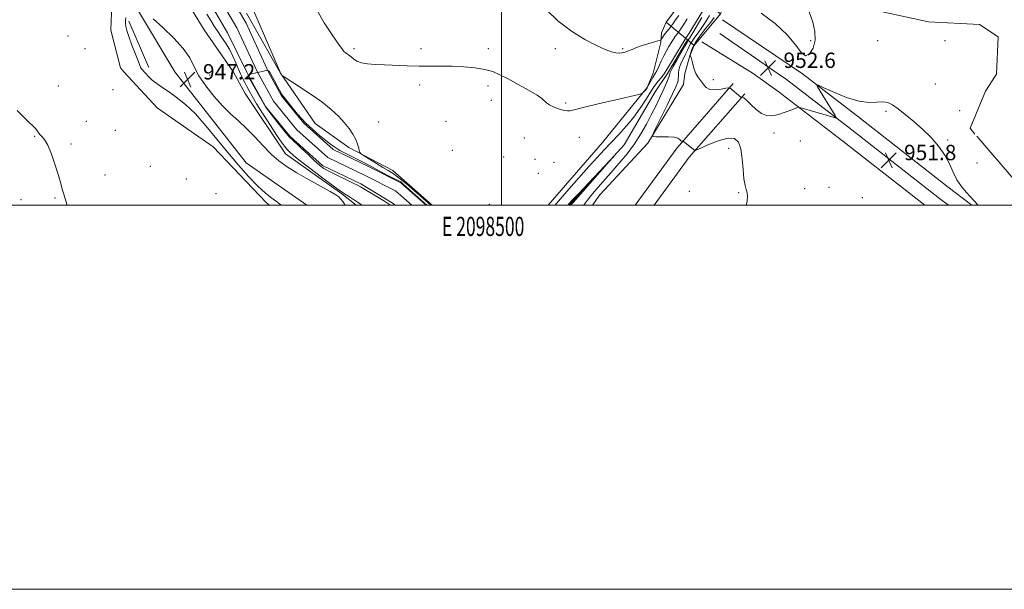
# Model space of a CAD drawing. Extents: x 2097300 to 2100200, y 322300 to 325200.
# Drawn here: x 2098249 to 2098762, y 322300 to 322597 of the extents above; entities that cross this region are included whole.
import ezdxf
from ezdxf.enums import TextEntityAlignment as Align

# ---------------------------------------------------------------- set-up
doc = ezdxf.new("R2010")
doc.units = 0
doc.header["$MEASUREMENT"] = 0
for name, pattern in [('DGN Style 1', [30.7685, 0.051196, -30.717304]), ('DGN Style 2', [51.195507, 30.717304, -20.478203]), ('rvrstm', [117.1, 50, -3.9, 0.5, -3.9, 0.5, -3.9, 0.5, -3.9, 50])]:
    doc.linetypes.add(name, pattern=pattern)
for name, color, linetype, lineweight in [('32000', 7, 'Continuous', 0), ('32001', 7, 'Continuous', 0), ('BRIDGE - OVERPASS', 214, 'Continuous', 13), ('DTM HARD BREAKLINE', 7, 'Continuous', 0), ('DTM SPOT ELEVATION', 2, 'Continuous', 13), ('INDEX CONTOUR', 41, 'Continuous', 13), ('INTERMEDIATE CONTOUR', 44, 'Continuous', 0), ('INTERMEDIATE CONTOUR DEPRESSION', 44, 'Continuous', 0), ('OBSCURED GROUND BOUNDARY', 84, 'DGN Style 2', 0), ('SPOT ELEVATION', 7, 'Continuous', 0), ('STREAM - RIVER CENTERLINE', 11, 'Continuous', 0), ('STREAM - RIVER DOUBLE LINE', 5, 'Continuous', 0), ('STREAM - RIVER SINGLE LINE', 142, 'rvrstm', 0), ('STREAM - RIVER SINGLE LINE UNDER BRIDGE', 7, 'DGN Style 1', 0)]:
    doc.layers.add(name, color=color, linetype=linetype, lineweight=lineweight)
doc.styles.add('Style-ITALICS', font='ITALICS.shx')
doc.styles.add('Style-WORKING', font='WORKING.shx')

# ---------------------------------------------------------------- blocks, each defined once
blk = doc.blocks.new('SPOT')
at = {"layer": 'SPOT ELEVATION'}
for p, q in [((-3.91, -3.91), (3.82, 3.81)), ((-1.65, 3.77), (1.72, -3.93))]:
    blk.add_line(p, q, dxfattribs=at)

msp = doc.modelspace()

# ---------------------------------------------------------------- linework, layer by layer
at = {"layer": '32000', "flags": 128}
for points in [[(2097300, 322300), (2100200, 322300), (2100200, 325200), (2097300, 325200), (2097300, 322300)], [(2097500, 322500), (2100000, 322500), (2100000, 325000), (2097500, 325000), (2097500, 322500)], [(2098500, 325000), (2098500, 322500)]]:
    msp.add_lwpolyline(points, dxfattribs=at)
at = {"layer": 'BRIDGE - OVERPASS'}
msp.add_polyline3d([(2098607.71, 322604.41, 953.33), (2098613.99, 322599.76, 953.15), (2098600.41, 322583.26, 953.23), (2098596.88, 322586.18, 953.29), (2098585.77, 322595.4, 953.46), (2098597.9, 322611.68, 953.62), (2098607.71, 322604.41, 953.33)], dxfattribs=at)
at = {"layer": 'DTM HARD BREAKLINE'}
for points in [[(2098384.53, 322569.32, 948.06), (2098370.3, 322602.25, 949.53), (2098353.73, 322630.01, 950.5), (2098336.73, 322656.71, 950.56), (2098318.89, 322675.98, 950.71), (2098299.14, 322692.49, 950.96), (2098278.14, 322702.85, 951.07), (2098257.35, 322709.82, 951.23), (2098244.4, 322720.41, 951.3), (2098233.77, 322736.72, 951.7), (2098221.02, 322761.73, 951.99), (2098207.85, 322772.95, 952.14), (2098191.09, 322782.89, 951.95), (2098165.42, 322792.61, 950.86), (2098147.59, 322802.13, 950.69), (2098134, 322816.53, 951.23), (2098125.49, 322837.3, 951.53), (2098111.26, 322854.88, 951.59), (2098093.42, 322870.13, 951.32), (2098064.77, 322891.72, 951.59), (2098053.51, 322909.51, 952.03), (2098042.45, 322931.34, 951.57), (2098025.46, 322946.8, 952.2), (2098001.69, 322966.48, 952.87)], [(2098595.57, 322568.69, 951.7), (2098598.1, 322577.81, 951.97), (2098600.41, 322583.26, 953.23), (2098613.99, 322599.76, 953.15), (2098618.22, 322609.31, 950.21), (2098637.47, 322641.99, 950.46), (2098666.68, 322680.62, 951.81), (2098678.95, 322706.09, 952.18), (2098685.47, 322745.75, 952.39), (2098692, 322773.11, 954.03), (2098697.71, 322785.63, 954.33), (2098707.03, 322796.88, 954.22), (2098717.2, 322801.35, 954.26), (2098729.28, 322801.58, 954.24), (2098739.25, 322799.05, 954.66), (2098753.46, 322804.16, 955.34), (2098767.21, 322825.8, 956.66)], [(2098578.93, 322568.74, 950.61), (2098582.94, 322584.86, 951.79), (2098583.35, 322589.74, 952.61), (2098585.77, 322595.4, 953.46), (2098597.9, 322611.68, 953.62), (2098606.36, 322631.2, 951.29), (2098637.24, 322683.62, 950.89), (2098647.59, 322713.11, 951.25), (2098655.39, 322747.47, 951.94)], [(2098222.89, 322672.83, 951.38), (2098234.77, 322673.06, 951.38), (2098244.51, 322678.8, 951.53), (2098252.14, 322681.99, 951.26), (2098272.72, 322676.71, 949.55), (2098306.26, 322651.95, 948.25), (2098326.23, 322622.08, 949.15), (2098344.93, 322591.36, 949.28), (2098360.27, 322569.39, 949.69)], [(2098303.14, 322569.56, 949.43), (2098301.28, 322571.58, 949.45), (2098296.37, 322591.29, 949.62), (2098297.19, 322613.98, 949.89), (2098287.61, 322641.75, 950.37), (2098249.19, 322671.59, 951.47)], [(2098329.73, 322569.48, 946.74), (2098310.81, 322601.05, 947.81), (2098306.11, 322629.25, 948.61)], [(2098305.73, 322595.95, 947.54), (2098316.16, 322571.79, 947.39)], [(2098615.14, 322596.52, 952.95), (2098656.87, 322568.51, 952.09)], [(2098613.75, 322589.42, 953.13), (2098644.16, 322568.55, 952.55)], [(2098604.34, 322585.05, 952.99), (2098631.07, 322568.59, 952.78)], [(2098320.39, 322550.82, 949.28), (2098303.14, 322569.55, 949.43)], [(2098398.497, 322500, 946.56), (2098366.77, 322522.13, 946.56), (2098329.73, 322569.48, 946.74)], [(2098424.252, 322500, 948.459), (2098416.71, 322505.99, 948.23), (2098387.38, 322526.87, 948.73), (2098366.39, 322558.3, 949.3), (2098360.27, 322569.39, 949.69)], [(2098384.77, 322568.77, 948.04), (2098384.53, 322569.31, 948.06)], [(2098384.77, 322568.77, 948.04), (2098402.84, 322542.67, 947.16), (2098420.44, 322530.14, 947.66), (2098443.35, 322518.16, 949.05), (2098463.777, 322500, 948.614)], [(2098524.187, 322500, 949.11), (2098552.6, 322532.63, 949.05), (2098575.84, 322561.35, 950.12), (2098578.93, 322568.74, 950.61)], [(2098595.57, 322568.69, 951.7), (2098594.73, 322562.97, 951.13), (2098576.2, 322532.44, 949.87), (2098551.21, 322505.5, 949.43), (2098547.292, 322500, 949.238)], [(2098631.07, 322568.59, 952.78), (2098644.01, 322559.49, 952.14), (2098677.87, 322533.39, 951.7), (2098720.567, 322500, 951.579)], [(2098644.16, 322568.55, 952.55), (2098648.46, 322565.53, 952.34), (2098682.47, 322539.31, 951.9), (2098728.2, 322503.55, 951.77), (2098732.825, 322500, 951.829)], [(2098656.87, 322568.51, 952.09), (2098687.07, 322545.23, 951.7), (2098732.79, 322509.48, 951.57), (2098745.142, 322500, 951.727)], [(2098569.511, 322500, 949.03), (2098591.54, 322530, 949.75), (2098620.72, 322563.39, 952.15)], [(2098579.44, 322500, 949.137), (2098597.79, 322524.99, 949.75), (2098626.74, 322558.13, 952.15)], [(2098320.39, 322550.82, 949.28), (2098349.73, 322530.53, 949.22), (2098377.22, 322501.4, 948.71), (2098379.013, 322500, 948.696)]]:
    msp.add_polyline3d(points, dxfattribs=at)
at = {"layer": 'DTM SPOT ELEVATION'}
for p in [(2098273.92, 322588.17, 949.9), (2098661.02, 322585.66, 951.78), (2098696.02, 322585.66, 953.55), (2098731.02, 322585.66, 953.63), (2098282.82, 322581.63, 950.06), (2098423.03, 322581.63, 950.3), (2098458.03, 322581.63, 950.41), (2098493.03, 322581.63, 950.57), (2098528.03, 322581.63, 951.55), (2098563.03, 322581.63, 952.2), (2098347.78, 322567.86, 948.9), (2098610.3, 322565.51, 952.5), (2098725.97, 322563.24, 953.3), (2098268.86, 322562.15, 949.3), (2098297.51, 322560.3, 949.6), (2098457.23, 322562.6, 949.6), (2098492.88, 322562.15, 949.5), (2098494.56, 322554.59, 949.5), (2098533.3, 322553.31, 950.2), (2098700.35, 322548.98, 951.7), (2098738.66, 322549.23, 953.4), (2098283.61, 322543.77, 948.9), (2098435.87, 322543.4, 948.9), (2098471.02, 322543.67, 949.4), (2098298.7, 322538.99, 948.9), (2098642.01, 322537.58, 951.9), (2098256.6, 322535.97, 950.1), (2098275.49, 322531.89, 949.8), (2098511.78, 322535.03, 949.1), (2098540.51, 322535.4, 949.4), (2098655.67, 322533.55, 951.8), (2098732.45, 322533.93, 952.2), (2098474.35, 322528.63, 949.2), (2098618.37, 322529.61, 949.2), (2098501.11, 322525.12, 948.5), (2098517.46, 322523.88, 949.9), (2098527.34, 322522.42, 949.8), (2098747.8, 322522.05, 953.4), (2098316.85, 322520.25, 948.6), (2098519.1, 322516.57, 949.4), (2098293.26, 322515.75, 949.5), (2098335.67, 322513.78, 948.7), (2098597.9, 322507.27, 949.5), (2098623.46, 322506.61, 949.7), (2098657.99, 322508.59, 951.8), (2098670.66, 322509.39, 950.7), (2098249.53, 322502.88, 950.3), (2098267.23, 322503.72, 950.1), (2098351.13, 322505.97, 948.3), (2098687.92, 322503.93, 951.1), (2098493.51, 322500.58, 948.5)]:
    msp.add_point(p, dxfattribs=at)
at = {"layer": 'INDEX CONTOUR'}
for points in [[(2098403.783, 322601.474, 950), (2098407.572, 322595.039, 950), (2098411.731, 322588.751, 950), (2098415.175, 322583.818, 950), (2098417.119, 322581.087, 950), (2098417.977, 322579.988, 950), (2098418.463, 322579.597, 950), (2098419.162, 322579.139, 950), (2098420.146, 322578.446, 950), (2098421.356, 322577.499, 950), (2098422.781, 322576.324, 950), (2098424.588, 322575.135, 950), (2098426.986, 322574.189, 950), (2098430.156, 322573.663, 950), (2098434.16, 322573.415, 950), (2098439.026, 322573.222, 950), (2098450.839, 322572.596, 950), (2098456.987, 322572.385, 950), (2098462.824, 322572.383, 950), (2098468.493, 322572.461, 950), (2098474.25, 322572.443, 950), (2098480.225, 322572.181, 950), (2098486.034, 322571.635, 950), (2098491.164, 322570.794, 950), (2098495.328, 322569.625, 950), (2098499.135, 322568.002, 950), (2098503.419, 322565.782, 950), (2098508.679, 322562.935, 950), (2098514.079, 322559.923, 950), (2098518.448, 322557.32, 950), (2098520.974, 322555.546, 950), (2098523.344, 322553.421, 950), (2098524.937, 322552.386, 950), (2098526.972, 322551.332, 950), (2098529.146, 322550.409, 950), (2098531.196, 322549.74, 950), (2098532.983, 322549.333, 950), (2098534.409, 322549.172, 950), (2098535.631, 322549.273, 950), (2098537.842, 322549.804, 950), (2098542.494, 322550.969, 950), (2098550.353, 322552.839, 950), (2098559.451, 322554.955, 950), (2098571.441, 322557.728, 950), (2098573.119, 322558.193, 950), (2098573.609, 322558.52, 950), (2098574.663, 322559.631, 950), (2098575.193, 322560.215, 950), (2098575.58, 322560.695, 950), (2098575.934, 322561.252, 950), (2098576.415, 322562.138, 950), (2098577.977, 322565.077, 950), (2098578.785, 322566.512, 950), (2098580.077, 322568.615, 950), (2098580.841, 322570.072, 950), (2098581.865, 322572.279, 950), (2098583.106, 322574.994, 950), (2098584.477, 322577.838, 950), (2098585.888, 322580.477, 950), (2098587.22, 322582.771, 950), (2098589.198, 322586.01, 950), (2098589.845, 322587.025, 950), (2098590.416, 322587.834, 950), (2098591.041, 322588.632, 950), (2098591.871, 322589.723, 950), (2098593.065, 322591.444, 950), (2098594.712, 322593.996, 950), (2098596.645, 322597.033, 950)], [(2098608.412, 322598.823, 950), (2098606.366, 322595.682, 950), (2098604.361, 322592.632, 950), (2098602.401, 322589.892, 950), (2098600.635, 322587.526, 950), (2098599.25, 322585.558, 950), (2098598.347, 322583.96, 950), (2098596.946, 322580.829, 950), (2098595.897, 322578.787, 950), (2098594.703, 322576.52, 950), (2098593.625, 322574.28, 950), (2098592.867, 322572.271, 950), (2098592.411, 322570.494, 950), (2098592.182, 322568.899, 950), (2098592.099, 322567.444, 950), (2098592.065, 322566.123, 950), (2098591.975, 322564.936, 950), (2098591.68, 322563.733, 950), (2098590.843, 322561.744, 950), (2098589.083, 322558.048, 950), (2098586.232, 322552.186, 950), (2098580.267, 322539.99, 950), (2098578.837, 322536.896, 950), (2098578.883, 322535.772, 950), (2098580.446, 322535.654, 950), (2098583.393, 322535.717, 950), (2098586.9, 322535.693, 950), (2098589.971, 322535.452, 950), (2098591.859, 322534.922, 950), (2098592.8, 322534.272, 950), (2098593.28, 322533.726, 950), (2098593.692, 322533.458, 950), (2098594.07, 322533.401, 950), (2098594.357, 322533.436, 950), (2098594.548, 322533.438, 950), (2098594.848, 322533.255, 950), (2098600.701, 322528.533, 950), (2098600.897, 322528.524, 950), (2098601.781, 322528.885, 950), (2098604.111, 322529.927, 950), (2098608.303, 322531.76, 950), (2098613.405, 322533.726, 950), (2098618.123, 322534.965, 950), (2098621.447, 322534.751, 950), (2098623.5, 322532.896, 950), (2098624.688, 322529.343, 950), (2098625.387, 322524.253, 950), (2098625.847, 322518.631, 950), (2098626.288, 322513.7, 950), (2098626.865, 322510.357, 950), (2098627.486, 322508.21, 950), (2098627.999, 322506.547, 950), (2098628.232, 322504.681, 950), (2098627.938, 322502.045, 950), (2098627.375, 322500, 950)], [(2098273.571, 322500, 950), (2098272.918, 322502.289, 950), (2098271.615, 322506.266, 950), (2098271.02, 322508.435, 950), (2098270.242, 322511.365, 950), (2098269.066, 322515.462, 950), (2098267.368, 322520.853, 950), (2098265.375, 322526.568, 950), (2098263.403, 322531.362, 950), (2098261.719, 322534.321, 950), (2098260.382, 322535.86, 950), (2098259.405, 322536.722, 950), (2098258.763, 322537.521, 950), (2098258.295, 322538.346, 950), (2098257.802, 322539.156, 950), (2098257.02, 322540.038, 950), (2098252.31, 322544.588, 950), (2098247.477, 322549.434, 950)]]:
    msp.add_polyline3d(points, dxfattribs=at)
at = {"layer": 'INTERMEDIATE CONTOUR'}
for points in [[(2098427.574, 322500, 948), (2098426.81, 322500.483, 948), (2098423.917, 322502.305, 948), (2098420.169, 322504.728, 948), (2098418.468, 322505.808, 948), (2098417.125, 322506.636, 948), (2098415.351, 322507.824, 948), (2098412.124, 322510.156, 948), (2098406.858, 322514.088, 948), (2098400.69, 322518.774, 948), (2098395.193, 322523.038, 948), (2098391.552, 322525.991, 948), (2098389.423, 322527.891, 948), (2098388.076, 322529.282, 948), (2098386.834, 322530.725, 948), (2098385.228, 322532.865, 948), (2098382.842, 322536.363, 948), (2098379.462, 322541.556, 948), (2098375.682, 322547.502, 948), (2098372.298, 322552.924, 948), (2098369.911, 322556.871, 948), (2098368.325, 322559.642, 948), (2098367.148, 322561.851, 948), (2098366.071, 322563.972, 948), (2098365.111, 322565.919, 948), (2098364.367, 322567.463, 948), (2098363.874, 322568.524, 948), (2098363.414, 322569.6, 948), (2098362.704, 322571.334, 948), (2098361.531, 322574.165, 948), (2098359.949, 322577.707, 948), (2098358.083, 322581.365, 948), (2098356.055, 322584.672, 948), (2098353.991, 322587.651, 948), (2098352.015, 322590.446, 948), (2098350.19, 322593.221, 948), (2098348.352, 322596.196, 948), (2098346.273, 322599.609, 948)], [(2098366.975, 322600.023, 948), (2098369.922, 322594.873, 948), (2098373.761, 322588.098, 948), (2098384.661, 322568.785, 948), (2098384.845, 322568.513, 948), (2098385.456, 322567.744, 948), (2098385.691, 322567.542, 948), (2098386.705, 322566.874, 948), (2098394.185, 322562.065, 948), (2098400.233, 322558.052, 948), (2098406.225, 322553.829, 948), (2098411.129, 322549.959, 948), (2098414.966, 322546.447, 948), (2098418.009, 322543.16, 948), (2098420.489, 322539.997, 948), (2098422.457, 322536.995, 948), (2098423.919, 322534.223, 948), (2098424.897, 322531.76, 948), (2098425.491, 322529.739, 948), (2098425.815, 322528.304, 948), (2098426.059, 322527.482, 948), (2098426.702, 322526.832, 948), (2098428.295, 322525.799, 948), (2098431.161, 322524.008, 948), (2098434.715, 322521.807, 948), (2098438.143, 322519.728, 948), (2098440.888, 322518.108, 948), (2098443.405, 322516.511, 948), (2098446.403, 322514.303, 948), (2098450.334, 322511.094, 948), (2098454.609, 322507.447, 948), (2098463.139, 322500, 948)], [(2098523.273, 322601.95, 952), (2098529.445, 322595.859, 952), (2098536.425, 322590.611, 952), (2098543.425, 322586.407, 952), (2098549.522, 322583.275, 952), (2098554.026, 322581.196, 952), (2098557.179, 322579.987, 952), (2098559.458, 322579.417, 952), (2098561.26, 322579.272, 952), (2098562.668, 322579.382, 952), (2098563.689, 322579.588, 952), (2098564.391, 322579.78, 952), (2098565.096, 322580.037, 952), (2098567.96, 322581.214, 952), (2098570.342, 322582.143, 952), (2098573.174, 322583.157, 952), (2098576.241, 322584.141, 952), (2098579.118, 322584.996, 952), (2098581.328, 322585.626, 952), (2098582.548, 322585.986, 952), (2098583.077, 322586.25, 952), (2098583.368, 322586.643, 952), (2098583.797, 322587.338, 952), (2098584.429, 322588.293, 952), (2098585.25, 322589.411, 952), (2098586.237, 322590.614, 952), (2098587.314, 322591.89, 952), (2098588.396, 322593.243, 952), (2098589.453, 322594.721, 952), (2098590.696, 322596.53, 952), (2098592.39, 322598.92, 952)], [(2098527.839, 322500, 948), (2098528.584, 322500.851, 948), (2098535.101, 322508.366, 948), (2098540.263, 322514.295, 948), (2098545.397, 322520.128, 948), (2098549.714, 322524.924, 948), (2098553.45, 322528.959, 948), (2098561.014, 322536.942, 948), (2098565.036, 322541.353, 948), (2098568.868, 322545.932, 948), (2098572.242, 322550.508, 948), (2098575.016, 322554.688, 948), (2098577.076, 322558.024, 948), (2098578.401, 322560.236, 948), (2098579.334, 322561.727, 948), (2098580.31, 322563.07, 948), (2098581.636, 322564.693, 948), (2098583.106, 322566.442, 948), (2098584.388, 322568.021, 948), (2098585.285, 322569.288, 948), (2098586.148, 322570.731, 948), (2098587.467, 322572.993, 948), (2098589.54, 322576.438, 948), (2098595.714, 322586.479, 948), (2098595.884, 322586.715, 948), (2098596.434, 322587.564, 948), (2098597.734, 322589.645, 948), (2098604.869, 322601.219, 948)], [(2098660.237, 322600.782, 952), (2098662.166, 322595.436, 952), (2098663.316, 322590.548, 952), (2098663.429, 322586.008, 952), (2098662.373, 322581.869, 952), (2098660.515, 322578.862, 952), (2098658.344, 322577.886, 952), (2098656.13, 322579.569, 952), (2098653.256, 322583.443, 952), (2098648.881, 322588.768, 952), (2098642.538, 322594.716, 952), (2098635.278, 322600.101, 952)], [(2098604.409, 322597.815, 948), (2098599.69, 322589.848, 948), (2098598.308, 322587.591, 948), (2098597.611, 322586.515, 948), (2098597.307, 322586.068, 948), (2098597.094, 322585.693, 948), (2098596.618, 322584.817, 948), (2098595.517, 322582.863, 948), (2098591.343, 322575.629, 948), (2098589.412, 322572.239, 948), (2098588.299, 322570.179, 948), (2098587.851, 322569.193, 948), (2098587.751, 322568.759, 948), (2098587.714, 322568.398, 948), (2098587.578, 322567.807, 948), (2098587.208, 322566.728, 948), (2098586.497, 322564.956, 948), (2098585.432, 322562.501, 948), (2098584.029, 322559.425, 948), (2098582.303, 322555.793, 948), (2098580.285, 322551.675, 948), (2098578.01, 322547.141, 948), (2098575.484, 322542.272, 948), (2098572.606, 322537.18, 948), (2098569.249, 322531.984, 948), (2098565.352, 322526.8, 948), (2098561.126, 322521.718, 948), (2098556.852, 322516.826, 948), (2098552.809, 322512.239, 948), (2098549.276, 322508.195, 948), (2098546.531, 322504.964, 948), (2098544.756, 322502.725, 948), (2098543.743, 322501.305, 948), (2098542.895, 322500, 948)], [(2098610.782, 322597.758, 952), (2098609.032, 322595.416, 952), (2098606.493, 322592.193, 952), (2098603.661, 322588.545, 952), (2098601.2, 322585.08, 952), (2098599.618, 322582.297, 952), (2098598.783, 322580.262, 952), (2098598.403, 322578.932, 952), (2098598.171, 322577.981, 952), (2098598.176, 322577.954, 952), (2098598.207, 322577.965, 952), (2098598.26, 322577.947, 952), (2098598.347, 322577.858, 952), (2098598.482, 322577.617, 952), (2098598.713, 322576.981, 952), (2098599.09, 322575.663, 952), (2098599.655, 322573.52, 952), (2098600.397, 322570.98, 952), (2098601.297, 322568.615, 952), (2098602.321, 322566.841, 952), (2098604.409, 322564.147, 952), (2098605.373, 322562.658, 952), (2098606.605, 322561.265, 952), (2098608.512, 322560.35, 952), (2098611.298, 322560.174, 952), (2098614.361, 322560.49, 952), (2098616.895, 322560.928, 952), (2098618.306, 322561.19, 952), (2098618.842, 322561.274, 952), (2098618.961, 322561.251, 952), (2098624.66, 322556.306, 952), (2098624.964, 322556.12, 952), (2098625.16, 322556.162, 952), (2098625.511, 322556.225, 952), (2098626.268, 322555.909, 952), (2098627.682, 322554.763, 952), (2098629.899, 322552.558, 952), (2098632.626, 322549.938, 952), (2098635.461, 322547.765, 952), (2098638.079, 322546.693, 952), (2098640.465, 322546.538, 952), (2098642.681, 322546.908, 952), (2098644.785, 322547.47, 952), (2098646.816, 322548.13, 952), (2098648.812, 322548.856, 952), (2098650.765, 322549.6, 952), (2098653.788, 322550.789, 952), (2098654.561, 322551.047, 952), (2098655.323, 322551, 952), (2098656.727, 322550.608, 952), (2098673.358, 322545.677, 952), (2098674.295, 322545.449, 952), (2098674.406, 322545.749, 952), (2098673.783, 322546.837, 952), (2098664.699, 322561.728, 952), (2098664.246, 322562.65, 952), (2098665.09, 322562.525, 952), (2098667.953, 322561.246, 952), (2098673.202, 322558.883, 952), (2098679.777, 322556.216, 952), (2098686.262, 322554.202, 952), (2098691.526, 322553.51, 952), (2098695.578, 322553.653, 952), (2098698.711, 322553.859, 952), (2098701.261, 322553.468, 952), (2098703.726, 322552.289, 952), (2098706.645, 322550.249, 952), (2098710.405, 322547.323, 952), (2098714.772, 322543.697, 952), (2098719.359, 322539.604, 952), (2098723.795, 322535.254, 952), (2098727.779, 322530.752, 952), (2098731.026, 322526.176, 952), (2098733.392, 322521.623, 952), (2098735.279, 322517.254, 952), (2098737.234, 322513.25, 952), (2098739.633, 322509.761, 952), (2098742.193, 322506.822, 952), (2098744.46, 322504.436, 952), (2098748.029, 322500.475, 952), (2098748.504, 322500, 952)]]:
    msp.add_polyline3d(points, dxfattribs=at)
at = {"layer": 'INTERMEDIATE CONTOUR DEPRESSION'}
for points in [[(2098385.323, 322500, 948), (2098384.284, 322500.832, 948), (2098382.686, 322501.999, 948), (2098380.256, 322503.757, 948), (2098376.92, 322506.398, 948), (2098372.811, 322510.1, 948), (2098368.069, 322514.967, 948), (2098362.847, 322520.828, 948), (2098357.307, 322527.441, 948), (2098351.608, 322534.498, 948), (2098345.908, 322541.432, 948), (2098340.368, 322547.611, 948), (2098335.146, 322552.55, 948), (2098330.403, 322556.352, 948), (2098326.301, 322559.268, 948), (2098322.944, 322561.548, 948), (2098320.208, 322563.451, 948), (2098317.911, 322565.239, 948), (2098315.919, 322567.081, 948), (2098314.294, 322568.794, 948), (2098312.181, 322571.223, 948), (2098312.03, 322571.464, 948), (2098311.597, 322572.406, 948), (2098310.657, 322574.686, 948), (2098309.101, 322578.639, 948), (2098307.284, 322583.405, 948), (2098305.674, 322587.828, 948), (2098304.635, 322591.025, 948), (2098304.099, 322593.209, 948), (2098303.893, 322594.873, 948), (2098303.893, 322596.414, 948), (2098304.186, 322597.868, 948)], [(2098318.289, 322597.041, 948), (2098323.362, 322592.54, 948), (2098329.093, 322587.098, 948), (2098334.093, 322581.611, 948), (2098337.398, 322576.74, 948), (2098339.73, 322572.196, 948), (2098342.232, 322567.458, 948), (2098345.765, 322562.184, 948), (2098350.05, 322556.77, 948), (2098354.527, 322551.793, 948), (2098358.763, 322547.637, 948), (2098362.839, 322543.907, 948), (2098366.969, 322540.017, 948), (2098371.294, 322535.571, 948), (2098375.678, 322530.938, 948), (2098379.913, 322526.679, 948), (2098383.923, 322523.177, 948), (2098388.155, 322520.106, 948), (2098393.188, 322516.961, 948), (2098399.292, 322513.424, 948), (2098405.508, 322509.936, 948), (2098410.569, 322507.127, 948), (2098413.575, 322505.417, 948), (2098415.097, 322504.396, 948), (2098416.072, 322503.444, 948)], [(2098442.005, 322500, 946), (2098440.996, 322500.827, 946), (2098438.876, 322502.152, 946), (2098426.504, 322509.562, 946), (2098424.864, 322510.462, 946), (2098422.552, 322511.597, 946), (2098418.829, 322513.369, 946), (2098414.401, 322515.5, 946), (2098410.335, 322517.543, 946), (2098407.377, 322519.226, 946), (2098404.994, 322520.962, 946), (2098402.332, 322523.338, 946), (2098398.756, 322526.784, 946), (2098397.679, 322527.872, 946), (2098391.135, 322533.993, 946), (2098389.287, 322535.636, 946), (2098384.084, 322542.069, 946), (2098376.862, 322551.278, 946), (2098368.1, 322566.955, 946), (2098368.169, 322567.433, 946), (2098368.648, 322567.98, 946), (2098369.689, 322568.46, 946), (2098371.881, 322568.919, 946), (2098373.648, 322569.301, 946), (2098375.222, 322569.659, 946), (2098377.327, 322570.165, 946), (2098378.437, 322570.034, 946), (2098379.121, 322569.281, 946), (2098385.488, 322557.644, 946), (2098393.634, 322547.444, 946), (2098397.938, 322542.844, 946), (2098401.358, 322539.623, 946), (2098405.123, 322536.395, 946), (2098408.313, 322533.797, 946), (2098410.75, 322531.857, 946), (2098412.977, 322530.262, 946), (2098415.716, 322528.615, 946), (2098419.425, 322526.647, 946), (2098427.114, 322522.769, 946), (2098429.663, 322521.433, 946), (2098431.745, 322520.295, 946), (2098434.234, 322518.95, 946), (2098440.703, 322515.561, 946), (2098447.507, 322512.19, 946), (2098448.671, 322511.027, 946), (2098453.534, 322506.639, 946), (2098461.047, 322500, 946)], [(2098534.471, 322500, 946), (2098534.52, 322500.057, 946), (2098535.256, 322500.877, 946), (2098536.823, 322502.585, 946), (2098540.032, 322506.032, 946), (2098558.967, 322526.174, 946), (2098558.958, 322526.095, 946), (2098556.274, 322523.053, 946), (2098537.26, 322501.538, 946), (2098535.931, 322500, 946)], [(2098416.072, 322503.444, 948), (2098417.254, 322502.004, 948), (2098418.517, 322500, 948)]]:
    msp.add_polyline3d(points, dxfattribs=at)
at = {"layer": 'OBSCURED GROUND BOUNDARY'}
msp.add_polyline3d([(2098767.72, 322512.72, 954.13), (2098746.67, 322537.07, 954.13), (2098744.18, 322540.14, 954.17), (2098752.23, 322559.45, 954.5), (2098757.28, 322567.317, 954.661), (2098757.86, 322568.22, 954.68), (2098758.76, 322587.75, 954.86), (2098748.99, 322594.24, 955.05), (2098722.49, 322595.6, 954.91), (2098694.59, 322601.61, 954.5), (2098681.54, 322628.09, 954.91), (2098688.93, 322659.25, 955), (2098710.72, 322703.91, 956.06), (2098718.58, 322736, 955.6), (2098729.25, 322754.61, 956.02), (2098751.08, 322767.19, 956.15), (2098783.16, 322766.77, 956.25)], dxfattribs=at)
at = {"layer": 'STREAM - RIVER CENTERLINE'}
for points in [[(2098257.87, 322692.27, 946.97), (2098274.26, 322689.22, 946.97), (2098286.12, 322683.89, 946.97), (2098294.47, 322678.77, 946.97), (2098312.93, 322662.37, 946.97), (2098327.67, 322647.27, 946.97), (2098343.05, 322623.25, 946.97), (2098353.31, 322607.3, 946.97), (2098362.01, 322592.38, 946.97), (2098372.8, 322569.35, 945.96)], [(2098372.8, 322569.35, 945.96), (2098381.13, 322554.2, 945.96), (2098393.34, 322539.3, 945.96), (2098409.39, 322524.87, 945.58), (2098428.79, 322515.59, 945.64), (2098444.63, 322507.51, 945.64), (2098453.159, 322500, 945.676)]]:
    msp.add_polyline3d(points, dxfattribs=at)
at = {"layer": 'STREAM - RIVER DOUBLE LINE'}
for points in [[(2098245.83, 322703.12, 946.97), (2098259.43, 322697.57, 946.97), (2098275.91, 322694.51, 946.97), (2098288.69, 322688.76, 946.97), (2098297.76, 322683.21, 946.97), (2098316.73, 322666.35, 946.97), (2098332, 322650.71, 946.97), (2098347.68, 322626.22, 946.97), (2098358, 322610.17, 946.97), (2098366.88, 322594.94, 946.97), (2098378.52, 322569.33, 945.96)], [(2098256.32, 322686.96, 946.97), (2098272.6, 322683.94, 946.97), (2098283.54, 322679.01, 946.97), (2098291.18, 322674.34, 946.97), (2098309.13, 322658.39, 946.97), (2098323.34, 322643.83, 946.97), (2098338.42, 322620.28, 946.97), (2098348.62, 322604.42, 946.97), (2098357.14, 322589.81, 946.97), (2098367.21, 322569.37, 946.06)], [(2098367.21, 322569.37, 946.06), (2098368.27, 322567.22, 945.96), (2098376.97, 322551.39, 945.96), (2098389.72, 322535.83, 945.96), (2098406.59, 322520.67, 945.58), (2098426.58, 322511.1, 945.64), (2098443.55, 322500.97, 945.64), (2098444.265, 322500, 945.645)], [(2098378.52, 322569.33, 945.96), (2098385.29, 322557.01, 945.96), (2098396.97, 322542.76, 945.96), (2098412.2, 322529.07, 945.58), (2098431.01, 322520.07, 945.64), (2098447.46, 322511.68, 945.64), (2098460.726, 322500, 945.693)]]:
    msp.add_polyline3d(points, dxfattribs=at)
at = {"layer": 'STREAM - RIVER SINGLE LINE'}
for points in [[(2098596.88, 322586.18, 947.56), (2098586.51, 322568.72, 947.44)], [(2098586.51, 322568.72, 947.44), (2098579.95, 322559.05, 946.6), (2098563.8, 322531.45, 946.03), (2098535.205, 322500, 945.785)]]:
    msp.add_polyline3d(points, dxfattribs=at)
at = {"layer": 'STREAM - RIVER SINGLE LINE UNDER BRIDGE'}
msp.add_polyline3d([(2098607.71, 322604.41, 947.68), (2098596.88, 322586.18, 947.56)], dxfattribs=at)

# ---------------------------------------------------------------- block references
at = {"layer": 'SPOT ELEVATION'}
for p in [(2098638.917, 322571.535, 952.649), (2098336.335, 322565.529, 947.179), (2098701.743, 322523.491, 951.828)]:
    msp.add_blockref('SPOT', p, dxfattribs=at)

# ---------------------------------------------------------------- texts
at = {"layer": '32001', "style": 'Style-WORKING', "width": 0.67}
msp.add_text('E 2098500', height=10, dxfattribs=at).set_placement((2098490.369, 322494), align=Align.TOP_CENTER)
at = {"layer": 'SPOT ELEVATION', "style": 'Style-ITALICS'}
for s, p in [('952.6', (2098646.917, 322571.535, 952.649)), ('947.2', (2098344.335, 322565.529, 947.179)), ('951.8', (2098709.743, 322523.491, 951.828))]:
    msp.add_text(s, height=8, dxfattribs=at).set_placement(p)

doc.saveas('drawing.dxf')
